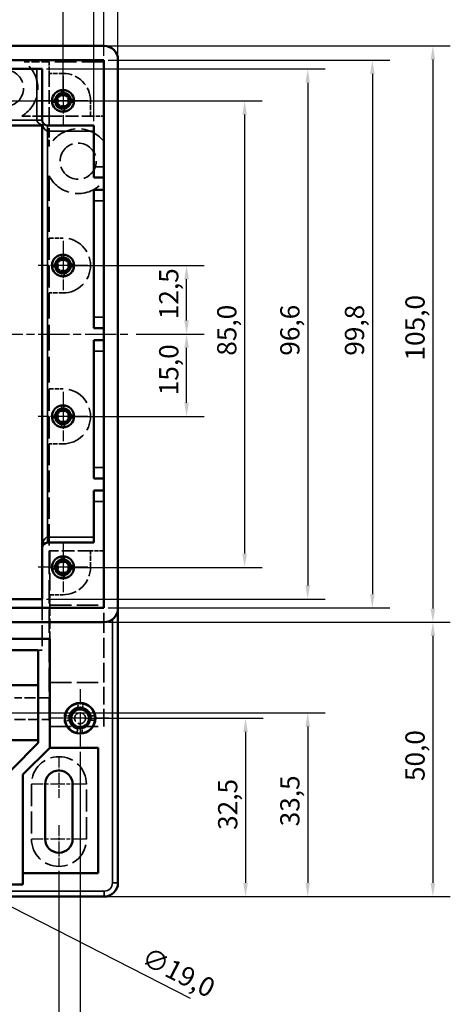
# Model space of a CAD drawing. Units: millimetres. Extents: x 16 to 588, y 6 to 415.
# Drawn here: x 237 to 315, y 143 to 322 of the extents above; entities that cross this region are included whole.
import ezdxf

# ---------------------------------------------------------------- set-up
doc = ezdxf.new("R2010")
doc.units = ezdxf.units.MM
doc.linetypes.add('CHAIN', pattern=[0.3543, 0.2362, -0.0295, 0.0591, -0.0295])
doc.linetypes.add('DASHED', pattern=[0.2067, 0.1654, -0.0413])
for name, color, linetype, lineweight in [('Bemaßung (ISO)', 7, 'Continuous', 25), ('Mittellinie (ISO)', 7, 'Continuous', 25), ('Mittelpunktmarkierung (ISO)', 7, 'Continuous', 25), ('Sichtbar (ISO)', 7, 'Continuous', 50), ('Sichtbar schmal (ISO)', 7, 'Continuous', 35), ('Verdeckt (ISO)', 7, 'DASHED', 35)]:
    doc.layers.add(name, color=color, linetype=linetype, lineweight=lineweight)
doc.styles.add('Notiztext (DIN)', font='isocpeur.ttf')
doc.dimstyles.new('Standard (DIN)', dxfattribs={"dimtxt": 3.5, "dimasz": 2.5, "dimexe": 3.175, "dimexo": 0.8, "dimgap": 0.8, "dimtad": 1, "dimrnd": 1e-08, "dimzin": 0, "dimtxsty": 'Notiztext (DIN)', "dimcen": 0.09, "dimdle": 10, "dimclrd": 256, "dimclre": 256, "dimclrt": 256, "dimadec": 0, "dimazin": 0, "dimtfac": 1, "dimtmove": 0, "dimatfit": 3, "dimfxl": 1, "dimtolj": 1, "dimtzin": 0, "dimlwd": -1, "dimlwe": -1, "dimarcsym": 0})

# ---------------------------------------------------------------- blocks, each defined once
blk = doc.blocks.new('*D6')
at = {"layer": 'Bemaßung (ISO)', "transparency": 16777216}
for p, q in [((99.75, 307.95), (99.75, 342.31)), ((244.75, 307.95), (244.75, 342.31)), ((102.25, 339.14), (242.25, 339.14))]:
    blk.add_line(p, q, dxfattribs=at)
for points in [[(102.25, 339.55), (102.25, 338.72), (99.75, 339.14)], [(242.25, 339.55), (242.25, 338.72), (244.75, 339.14)]]:
    blk.add_solid(points, dxfattribs=at)
at = {"layer": 'Defpoints', "color": 0, "transparency": 16777216}
for p in [(244.75, 339.14), (99.75, 307.15), (244.75, 307.15)]:
    blk.add_point(p, dxfattribs=at)
at = {"layer": 'Bemaßung (ISO)', "transparency": 16777216, "insert": (167.26, 344.14), "char_height": 3.5, "attachment_point": 1, "style": 'Notiztext (DIN)'}
blk.add_mtext('\\A1;145,0', dxfattribs=at)
blk = doc.blocks.new('*D7')
at = {"layer": 'Bemaßung (ISO)', "transparency": 16777216}
for p, q in [((94.15, 303.45), (94.15, 352.67)), ((250.35, 303.45), (250.35, 352.67)), ((96.65, 349.5), (247.85, 349.5))]:
    blk.add_line(p, q, dxfattribs=at)
for points in [[(96.65, 349.91), (96.65, 349.08), (94.15, 349.5)], [(247.85, 349.91), (247.85, 349.08), (250.35, 349.5)]]:
    blk.add_solid(points, dxfattribs=at)
at = {"layer": 'Defpoints', "color": 0, "transparency": 16777216}
for p in [(250.35, 349.5), (94.15, 302.65), (250.35, 302.65)]:
    blk.add_point(p, dxfattribs=at)
at = {"layer": 'Bemaßung (ISO)', "transparency": 16777216, "insert": (167.44, 354.5), "char_height": 3.5, "attachment_point": 1, "style": 'Notiztext (DIN)'}
blk.add_mtext('\\A1;156,2', dxfattribs=at)
blk = doc.blocks.new('*D8')
at = {"layer": 'Bemaßung (ISO)', "transparency": 16777216}
for p, q in [((92.35, 315.35), (92.35, 364.38)), ((252.15, 315.35), (252.15, 364.38)), ((94.85, 361.21), (249.65, 361.21))]:
    blk.add_line(p, q, dxfattribs=at)
for points in [[(94.85, 361.63), (94.85, 360.79), (92.35, 361.21)], [(249.65, 361.63), (249.65, 360.79), (252.15, 361.21)]]:
    blk.add_solid(points, dxfattribs=at)
at = {"layer": 'Defpoints', "color": 0, "transparency": 16777216}
for p in [(252.15, 361.21), (92.35, 314.55), (252.15, 314.55)]:
    blk.add_point(p, dxfattribs=at)
at = {"layer": 'Bemaßung (ISO)', "transparency": 16777216, "insert": (167.44, 366.21), "char_height": 3.5, "attachment_point": 1, "style": 'Notiztext (DIN)'}
blk.add_mtext('\\A1;159,8', dxfattribs=at)
blk = doc.blocks.new('*D9')
at = {"layer": 'Bemaßung (ISO)', "transparency": 16777216}
for p, q in [((89.75, 315.45), (89.75, 375.83)), ((254.75, 315.45), (254.75, 375.83)), ((92.25, 372.65), (252.25, 372.65))]:
    blk.add_line(p, q, dxfattribs=at)
for points in [[(92.25, 373.07), (92.25, 372.24), (89.75, 372.65)], [(252.25, 373.07), (252.25, 372.24), (254.75, 372.65)]]:
    blk.add_solid(points, dxfattribs=at)
at = {"layer": 'Defpoints', "color": 0, "transparency": 16777216}
for p in [(254.75, 372.65), (89.75, 314.65), (254.75, 314.65)]:
    blk.add_point(p, dxfattribs=at)
at = {"layer": 'Bemaßung (ISO)', "transparency": 16777216, "insert": (167.44, 377.65), "char_height": 3.5, "attachment_point": 1, "style": 'Notiztext (DIN)'}
blk.add_mtext('\\A1;165,0', dxfattribs=at)
blk = doc.blocks.new('*D10')
at = {"layer": 'Bemaßung (ISO)', "transparency": 16777216}
for p, q in [((253.05, 317.15), (315.27, 317.15)), ((312.1, 314.65), (312.1, 214.65)), ((253.05, 212.15), (315.27, 212.15))]:
    blk.add_line(p, q, dxfattribs=at)
for points in [[(311.68, 314.65), (312.52, 314.65), (312.1, 317.15)], [(311.68, 214.65), (312.52, 214.65), (312.1, 212.15)]]:
    blk.add_solid(points, dxfattribs=at)
at = {"layer": 'Defpoints', "color": 0, "transparency": 16777216}
for p in [(252.25, 317.15), (252.25, 212.15), (312.1, 212.15)]:
    blk.add_point(p, dxfattribs=at)
at = {"layer": 'Bemaßung (ISO)', "transparency": 16777216, "insert": (307.1, 259.84), "char_height": 3.5, "attachment_point": 1, "rotation": 90, "style": 'Notiztext (DIN)'}
blk.add_mtext('\\A1;105,0', dxfattribs=at)
blk = doc.blocks.new('*D11')
at = {"layer": 'Bemaßung (ISO)', "transparency": 16777216}
for p, q in [((208.05, 307.15), (280.99, 307.15)), ((277.82, 304.65), (277.82, 224.65)), ((245.55, 222.15), (280.99, 222.15))]:
    blk.add_line(p, q, dxfattribs=at)
for points in [[(277.4, 304.65), (278.24, 304.65), (277.82, 307.15)], [(277.4, 224.65), (278.24, 224.65), (277.82, 222.15)]]:
    blk.add_solid(points, dxfattribs=at)
at = {"layer": 'Defpoints', "color": 0, "transparency": 16777216}
for p in [(207.25, 307.15), (244.75, 222.15), (277.82, 222.15)]:
    blk.add_point(p, dxfattribs=at)
at = {"layer": 'Bemaßung (ISO)', "transparency": 16777216, "insert": (272.82, 260.71), "char_height": 3.5, "attachment_point": 1, "rotation": 90, "style": 'Notiztext (DIN)'}
blk.add_mtext('\\A1;85,0', dxfattribs=at)
blk = doc.blocks.new('*D12')
at = {"layer": 'Bemaßung (ISO)', "transparency": 16777216}
for p, q in [((253.05, 212.15), (315.27, 212.15)), ((312.1, 209.65), (312.1, 164.65)), ((253.05, 162.15), (315.27, 162.15))]:
    blk.add_line(p, q, dxfattribs=at)
for points in [[(311.68, 209.65), (312.52, 209.65), (312.1, 212.15)], [(311.68, 164.65), (312.52, 164.65), (312.1, 162.15)]]:
    blk.add_solid(points, dxfattribs=at)
at = {"layer": 'Defpoints', "color": 0, "transparency": 16777216}
for p in [(252.25, 212.15), (252.25, 162.15), (312.1, 162.15)]:
    blk.add_point(p, dxfattribs=at)
at = {"layer": 'Bemaßung (ISO)', "transparency": 16777216, "insert": (307.1, 183.21), "char_height": 3.5, "attachment_point": 1, "rotation": 90, "style": 'Notiztext (DIN)'}
blk.add_mtext('\\A1;50,0', dxfattribs=at)
blk = doc.blocks.new('*D14')
at = {"layer": 'Bemaßung (ISO)', "transparency": 16777216}
for p, q in [((248.65, 194.65), (281.17, 194.65)), ((277.99, 192.15), (277.99, 164.65)), ((253.05, 162.15), (281.17, 162.15))]:
    blk.add_line(p, q, dxfattribs=at)
for points in [[(277.57, 192.15), (278.41, 192.15), (277.99, 194.65)], [(277.57, 164.65), (278.41, 164.65), (277.99, 162.15)]]:
    blk.add_solid(points, dxfattribs=at)
at = {"layer": 'Defpoints', "color": 0, "transparency": 16777216}
for p in [(247.85, 194.65), (252.25, 162.15), (277.99, 162.15)]:
    blk.add_point(p, dxfattribs=at)
at = {"layer": 'Bemaßung (ISO)', "transparency": 16777216, "insert": (272.99, 174.31), "char_height": 3.5, "attachment_point": 1, "rotation": 90, "style": 'Notiztext (DIN)'}
blk.add_mtext('\\A1;32,5', dxfattribs=at)
blk = doc.blocks.new('*D17')
at = {"layer": 'Bemaßung (ISO)', "transparency": 16777216}
for p, q in [((100.5, 166.85), (100.5, 81.42)), ((244, 166.85), (244, 81.42)), ((103, 84.59), (241.5, 84.59))]:
    blk.add_line(p, q, dxfattribs=at)
for points in [[(103, 85.01), (103, 84.17), (100.5, 84.59)], [(241.5, 85.01), (241.5, 84.17), (244, 84.59)]]:
    blk.add_solid(points, dxfattribs=at)
at = {"layer": 'Defpoints', "color": 0, "transparency": 16777216}
for p in [(100.5, 167.65), (244, 167.65), (244, 84.59)]:
    blk.add_point(p, dxfattribs=at)
at = {"layer": 'Bemaßung (ISO)', "transparency": 16777216, "insert": (167.26, 89.59), "char_height": 3.5, "attachment_point": 1, "style": 'Notiztext (DIN)'}
blk.add_mtext('\\A1;143,5', dxfattribs=at)
blk = doc.blocks.new('*D18')
at = {"layer": 'Bemaßung (ISO)', "transparency": 16777216}
for p, q in [((96.65, 188.55), (96.65, 70.52)), ((247.85, 188.55), (247.85, 70.52)), ((245.35, 73.69), (99.15, 73.69))]:
    blk.add_line(p, q, dxfattribs=at)
for points in [[(99.15, 74.11), (99.15, 73.27), (96.65, 73.69)], [(245.35, 74.11), (245.35, 73.27), (247.85, 73.69)]]:
    blk.add_solid(points, dxfattribs=at)
at = {"layer": 'Defpoints', "color": 0, "transparency": 16777216}
for p in [(96.65, 189.35), (247.85, 189.35), (96.65, 73.69)]:
    blk.add_point(p, dxfattribs=at)
at = {"layer": 'Bemaßung (ISO)', "transparency": 16777216, "insert": (167.79, 78.69), "char_height": 3.5, "attachment_point": 1, "style": 'Notiztext (DIN)'}
blk.add_mtext('\\A1;151,2', dxfattribs=at)
blk = doc.blocks.new('*D31')
at = {"layer": 'Bemaßung (ISO)', "transparency": 16777216}
for p, q in [((241.75, 312.95), (292.48, 312.95)), ((289.31, 310.45), (289.31, 218.85)), ((241.75, 216.35), (292.48, 216.35))]:
    blk.add_line(p, q, dxfattribs=at)
for points in [[(288.89, 310.45), (289.72, 310.45), (289.31, 312.95)], [(288.89, 218.85), (289.72, 218.85), (289.31, 216.35)]]:
    blk.add_solid(points, dxfattribs=at)
at = {"layer": 'Defpoints', "color": 0, "transparency": 16777216}
for p in [(240.95, 312.95), (240.95, 216.35), (289.31, 216.35)]:
    blk.add_point(p, dxfattribs=at)
at = {"layer": 'Bemaßung (ISO)', "transparency": 16777216, "insert": (284.31, 260.71), "char_height": 3.5, "attachment_point": 1, "rotation": 90, "style": 'Notiztext (DIN)'}
blk.add_mtext('\\A1;96,6', dxfattribs=at)
blk = doc.blocks.new('*D32')
at = {"layer": 'Bemaßung (ISO)', "transparency": 16777216}
for p, q in [((252.95, 314.55), (304.25, 314.55)), ((301.08, 312.05), (301.08, 217.25)), ((252.95, 214.75), (304.25, 214.75))]:
    blk.add_line(p, q, dxfattribs=at)
for points in [[(300.66, 312.05), (301.5, 312.05), (301.08, 314.55)], [(300.66, 217.25), (301.5, 217.25), (301.08, 214.75)]]:
    blk.add_solid(points, dxfattribs=at)
at = {"layer": 'Defpoints', "color": 0, "transparency": 16777216}
for p in [(252.15, 314.55), (252.15, 214.75), (301.08, 214.75)]:
    blk.add_point(p, dxfattribs=at)
at = {"layer": 'Bemaßung (ISO)', "transparency": 16777216, "insert": (296.08, 260.71), "char_height": 3.5, "attachment_point": 1, "rotation": 90, "style": 'Notiztext (DIN)'}
blk.add_mtext('\\A1;99,8', dxfattribs=at)
blk = doc.blocks.new('*D34')
at = {"layer": 'Bemaßung (ISO)', "transparency": 16777216}
for p, q in [((224.55, 195.65), (292.48, 195.65)), ((289.31, 193.15), (289.31, 164.65)), ((253.05, 162.15), (292.48, 162.15))]:
    blk.add_line(p, q, dxfattribs=at)
for points in [[(288.89, 193.15), (289.72, 193.15), (289.31, 195.65)], [(288.89, 164.65), (289.72, 164.65), (289.31, 162.15)]]:
    blk.add_solid(points, dxfattribs=at)
at = {"layer": 'Defpoints', "color": 0, "transparency": 16777216}
for p in [(223.75, 195.65), (252.25, 162.15), (289.31, 162.15)]:
    blk.add_point(p, dxfattribs=at)
at = {"layer": 'Bemaßung (ISO)', "transparency": 16777216, "insert": (284.31, 174.96), "char_height": 3.5, "attachment_point": 1, "rotation": 90, "style": 'Notiztext (DIN)'}
blk.add_mtext('\\A1;33,5', dxfattribs=at)
blk = doc.blocks.new('*D40')
at = {"layer": 'Bemaßung (ISO)', "transparency": 16777216}
for p, q in [((245.55, 277.15), (270.43, 277.15)), ((267.25, 267.15), (267.25, 274.65)), ((258.05, 264.65), (270.43, 264.65))]:
    blk.add_line(p, q, dxfattribs=at)
for points in [[(266.83, 274.65), (267.67, 274.65), (267.25, 277.15)], [(266.83, 267.15), (267.67, 267.15), (267.25, 264.65)]]:
    blk.add_solid(points, dxfattribs=at)
at = {"layer": 'Defpoints', "color": 0, "transparency": 16777216}
for p in [(244.75, 277.15), (267.25, 277.15), (257.25, 264.65)]:
    blk.add_point(p, dxfattribs=at)
at = {"layer": 'Bemaßung (ISO)', "transparency": 16777216, "insert": (262.25, 267.36), "char_height": 3.5, "attachment_point": 1, "rotation": 90, "style": 'Notiztext (DIN)'}
blk.add_mtext('\\A1;12,5', dxfattribs=at)
blk = doc.blocks.new('*D41')
at = {"layer": 'Bemaßung (ISO)', "transparency": 16777216}
for p, q in [((258.05, 264.65), (270.43, 264.65)), ((267.25, 252.15), (267.25, 262.15)), ((245.55, 249.65), (270.43, 249.65))]:
    blk.add_line(p, q, dxfattribs=at)
for points in [[(266.83, 262.15), (267.67, 262.15), (267.25, 264.65)], [(266.83, 252.15), (267.67, 252.15), (267.25, 249.65)]]:
    blk.add_solid(points, dxfattribs=at)
at = {"layer": 'Defpoints', "color": 0, "transparency": 16777216}
for p in [(257.25, 264.65), (267.25, 264.65), (244.75, 249.65)]:
    blk.add_point(p, dxfattribs=at)
at = {"layer": 'Bemaßung (ISO)', "transparency": 16777216, "insert": (262.25, 253.51), "char_height": 3.5, "attachment_point": 1, "rotation": 90, "style": 'Notiztext (DIN)'}
blk.add_mtext('\\A1;15,0', dxfattribs=at)
blk = doc.blocks.new('*D45')
at = {"layer": 'Bemaßung (ISO)', "transparency": 16777216}
for p, q in [((200.16, 178.15), (200.34, 178.15)), ((200.25, 178.06), (200.25, 178.24)), ((267.96, 143.61), (210.94, 172.7))]:
    blk.add_line(p, q, dxfattribs=at)
blk.add_solid([(211.13, 173.07), (210.75, 172.33), (208.71, 173.84)], dxfattribs=at)
at = {"layer": 'Defpoints', "color": 0, "transparency": 16777216}
for p in [(191.79, 182.47), (208.71, 173.84)]:
    blk.add_point(p, dxfattribs=at)
at = {"layer": 'Bemaßung (ISO)', "transparency": 16777216, "insert": (260.32, 153.12), "char_height": 3.5, "attachment_point": 1, "rotation": 332.973, "style": 'Notiztext (DIN)'}
blk.add_mtext('\\A1;∅19,0', dxfattribs=at)

msp = doc.modelspace()

# ---------------------------------------------------------------- linework, layer by layer
at = {"layer": 'Mittellinie (ISO)', "linetype": 'CHAIN', "ltscale": 23.990969}
msp.add_line((87.251, 264.652), (257.251, 264.652), dxfattribs=at)
at = {"layer": 'Mittelpunktmarkierung (ISO)', "linetype": 'CHAIN', "ltscale": 10.000767}
for p, q in [((244.751, 311.652), (244.751, 302.652)), ((249.251, 307.152), (240.251, 307.152)), ((244.751, 281.652), (244.751, 272.652)), ((249.251, 277.152), (240.251, 277.152)), ((244.751, 254.152), (244.751, 245.152)), ((244.751, 254.152), (244.751, 245.152)), ((249.251, 249.652), (240.251, 249.652)), ((249.251, 249.652), (240.251, 249.652)), ((244.751, 226.652), (244.751, 217.652)), ((249.251, 222.152), (240.251, 222.152))]:
    msp.add_line(p, q, dxfattribs=at)
at = {"layer": 'Mittelpunktmarkierung (ISO)', "linetype": 'CHAIN', "ltscale": 11.778699}
for p, q in [((247.851, 199.952), (247.851, 189.352)), ((253.151, 194.652), (242.551, 194.652))]:
    msp.add_line(p, q, dxfattribs=at)
at = {"layer": 'Mittelpunktmarkierung (ISO)', "linetype": 'CHAIN', "ltscale": 8.333956}
for p, q in [((244.001, 187.652), (244.001, 180.152)), ((244.001, 175.152), (244.001, 167.652))]:
    msp.add_line(p, q, dxfattribs=at)
at = {"layer": 'Mittelpunktmarkierung (ISO)', "linetype": 'CHAIN', "ltscale": 11.111974}
for p, q in [((249.001, 182.652), (239.001, 182.652)), ((249.001, 172.652), (239.001, 172.652))]:
    msp.add_line(p, q, dxfattribs=at)
at = {"layer": 'Sichtbar (ISO)'}
for p, q in [((92.251, 317.152), (252.251, 317.152)), ((92.351, 314.552), (252.151, 314.552)), ((252.151, 314.552), (252.151, 214.752)), ((254.751, 314.652), (254.751, 214.652)), ((227.751, 312.952), (240.951, 312.952)), ((240.951, 312.952), (240.951, 303.652)), ((243.547, 307.402), (243.783, 307.402)), ((243.783, 306.902), (243.547, 306.902)), ((244.501, 308.12), (244.501, 308.356)), ((245.001, 308.356), (245.001, 308.12)), ((245.719, 307.402), (245.955, 307.402)), ((245.955, 306.902), (245.719, 306.902)), ((244.501, 305.948), (244.501, 306.184)), ((245.001, 306.184), (245.001, 305.948)), ((103.551, 302.652), (240.951, 302.652)), ((240.951, 302.652), (241.057, 302.758)), ((240.951, 302.652), (240.951, 226.652)), ((241.244, 302.945), (241.057, 302.758)), ((241.951, 302.652), (250.351, 302.652)), ((250.351, 302.652), (250.351, 295.152)), ((250.351, 293.152), (250.351, 295.152)), ((250.351, 293.152), (252.151, 293.152)), ((250.351, 288.952), (250.351, 290.952)), ((252.151, 290.952), (250.351, 290.952)), ((250.351, 288.952), (250.351, 267.752)), ((244.501, 278.12), (244.501, 278.356)), ((245.001, 278.356), (245.001, 278.12)), ((243.547, 277.402), (243.783, 277.402)), ((243.783, 276.902), (243.547, 276.902)), ((245.719, 277.402), (245.955, 277.402)), ((245.955, 276.902), (245.719, 276.902)), ((244.501, 275.948), (244.501, 276.184)), ((245.001, 276.184), (245.001, 275.948)), ((250.351, 265.752), (250.351, 267.752)), ((250.351, 265.752), (252.151, 265.752)), ((250.351, 261.552), (250.351, 263.552)), ((252.151, 263.552), (250.351, 263.552)), ((250.351, 261.552), (250.351, 240.352)), ((243.547, 249.902), (243.783, 249.902)), ((243.783, 249.402), (243.547, 249.402)), ((244.501, 250.62), (244.501, 250.856)), ((245.001, 250.856), (245.001, 250.62)), ((245.719, 249.902), (245.955, 249.902)), ((245.955, 249.402), (245.719, 249.402)), ((244.501, 248.448), (244.501, 248.684)), ((245.001, 248.684), (245.001, 248.448)), ((250.351, 238.352), (250.351, 240.352)), ((250.351, 238.352), (252.151, 238.352)), ((250.351, 234.152), (250.351, 236.152)), ((252.151, 236.152), (250.351, 236.152)), ((250.351, 234.152), (250.351, 226.652)), ((240.951, 226.518), (240.951, 226.652)), ((240.951, 226.652), (241.057, 226.547)), ((240.951, 226.518), (240.951, 225.652)), ((241.244, 226.359), (241.057, 226.547)), ((250.351, 226.652), (241.951, 226.652)), ((240.951, 225.652), (240.951, 216.352)), ((244.501, 223.12), (244.501, 223.356)), ((245.001, 223.356), (245.001, 223.12)), ((243.547, 222.402), (243.783, 222.402)), ((243.783, 221.902), (243.547, 221.902)), ((244.501, 220.948), (244.501, 221.184)), ((245.001, 221.184), (245.001, 220.948)), ((245.719, 222.402), (245.955, 222.402)), ((245.955, 221.902), (245.719, 221.902)), ((240.951, 216.352), (227.751, 216.352)), ((252.151, 214.752), (92.351, 214.752)), ((254.751, 164.652), (254.751, 214.652)), ((92.251, 212.152), (252.251, 212.152)), ((102.151, 209.152), (242.351, 209.152)), ((242.351, 209.152), (242.351, 189.282)), ((104.251, 207.052), (240.251, 207.052)), ((240.251, 207.052), (240.251, 190.152)), ((104.251, 200.652), (240.251, 200.652)), ((240.251, 190.652), (104.251, 190.652)), ((240.251, 190.152), (235.351, 185.252)), ((242.351, 189.282), (237.451, 184.382)), ((242.351, 189.282), (251.151, 189.282)), ((251.151, 189.282), (251.151, 166.452)), ((237.451, 184.382), (237.451, 164.352)), ((241.501, 172.652), (241.501, 182.652)), ((246.501, 182.652), (246.501, 172.652)), ((251.151, 166.452), (237.451, 166.452)), ((237.451, 164.352), (107.051, 164.352)), ((92.251, 162.152), (252.251, 162.152))]:
    msp.add_line(p, q, dxfattribs=at)
for centre, radius in [((244.751, 307.152), 2), ((244.751, 307.152), 2), ((244.751, 307.152), 1.429), ((244.751, 307.152), 1.23), ((244.751, 277.152), 2), ((244.751, 277.152), 2), ((244.751, 277.152), 1.429), ((244.751, 277.152), 1.23), ((244.751, 249.652), 2), ((244.751, 249.652), 2), ((244.751, 249.652), 1.429), ((244.751, 249.652), 1.23), ((244.751, 222.152), 2), ((244.751, 222.152), 2), ((244.751, 222.152), 1.429), ((244.751, 222.152), 1.23), ((247.851, 194.652), 2.8), ((247.851, 194.652), 2.75), ((247.851, 194.652), 1.821), ((247.851, 194.652), 1.621)]:
    msp.add_circle(centre, radius, dxfattribs=at)
for centre, radius, start, end in [((252.251, 314.652), 2.5, 0, 90), ((244.751, 307.152), 1, 165.52249, 194.47751), ((244.751, 307.152), 1, 75.52249, 104.47751), ((244.751, 307.152), 1, 345.52249, 14.47751), ((244.751, 307.152), 1, 255.52249, 284.47751), ((241.951, 303.652), 1, 180, 270), ((244.751, 277.152), 1, 75.52249, 104.47751), ((244.751, 277.152), 1, 165.52249, 194.47751), ((244.751, 277.152), 1, 345.52249, 14.47751), ((244.751, 277.152), 1, 255.52249, 284.47751), ((244.751, 249.652), 1, 165.52249, 194.47751), ((244.751, 249.652), 1, 75.52249, 104.47751), ((244.751, 249.652), 1, 345.52249, 14.47751), ((244.751, 249.652), 1, 255.52249, 284.47751), ((241.951, 225.652), 1, 90, 180), ((244.751, 222.152), 1, 75.52249, 104.47751), ((244.751, 222.152), 1, 165.52249, 194.47751), ((244.751, 222.152), 1, 255.52249, 284.47751), ((244.751, 222.152), 1, 345.52249, 14.47751), ((252.251, 214.652), 2.5, 270, 0), ((244.001, 182.652), 2.5, 0, 180), ((244.001, 172.652), 2.5, 180, 0), ((252.251, 164.652), 2.5, 270, 0)]:
    msp.add_arc(centre, radius, start, end, dxfattribs=at)
at = {"layer": 'Sichtbar schmal (ISO)'}
for p, q in [((239.951, 312.952), (239.951, 303.652)), ((239.951, 303.652), (104.551, 303.652)), ((239.951, 303.652), (240.951, 303.652)), ((241.951, 302.652), (241.951, 301.652)), ((241.951, 227.652), (241.951, 301.652)), ((241.951, 301.652), (250.351, 301.652)), ((252.151, 295.152), (250.351, 295.152)), ((250.351, 288.952), (252.151, 288.952)), ((252.151, 267.752), (250.351, 267.752)), ((250.351, 261.552), (252.151, 261.552)), ((252.151, 240.352), (250.351, 240.352)), ((250.351, 234.152), (252.151, 234.152)), ((250.351, 227.652), (241.951, 227.652)), ((241.951, 227.652), (241.951, 226.652)), ((253.751, 212.652), (253.751, 164.652)), ((253.751, 164.652), (254.751, 164.652)), ((252.251, 163.152), (92.251, 163.152)), ((252.251, 163.152), (252.251, 162.152))]:
    msp.add_line(p, q, dxfattribs=at)
for centre, radius, start, end in [((244.751, 307.152), 1.5, 350, 260), ((244.751, 277.152), 1.5, 350, 260), ((244.751, 249.652), 1.5, 350, 260), ((244.751, 222.152), 1.5, 350, 260), ((247.851, 194.652), 2, 350, 260), ((252.251, 164.652), 1.5, 270, 0)]:
    msp.add_arc(centre, radius, start, end, dxfattribs=at)
for centre, major_axis, start_param, end_param in [((241.951, 303.652), (-2, 0), 0, 1.1071487), ((241.951, 303.652), (0, -2), 5.1760366, 6.2831853), ((241.951, 225.652), (-2, 0), 5.1760366, 5.2359878), ((241.951, 225.652), (0, 2), 0, 1.1071487)]:
    msp.add_ellipse(centre, major_axis=major_axis, ratio=0.5, start_param=start_param, end_param=end_param, dxfattribs=at)
at = {"layer": 'Verdeckt (ISO)', "ltscale": 8.702948}
msp.add_line((242.251, 314.252), (237.682, 314.252), dxfattribs=at)
at = {"layer": 'Verdeckt (ISO)', "ltscale": 3.999763}
msp.add_line((242.251, 314.252), (242.251, 312.152), dxfattribs=at)
at = {"layer": 'Verdeckt (ISO)', "ltscale": 23.94775}
for p, q in [((252.151, 314.252), (242.251, 314.252)), ((242.251, 193.152), (252.151, 193.152))]:
    msp.add_line(p, q, dxfattribs=at)
at = {"layer": 'Verdeckt (ISO)', "ltscale": 14.856533}
msp.add_line((242.251, 312.152), (242.251, 304.352), dxfattribs=at)
at = {"layer": 'Verdeckt (ISO)', "ltscale": 4.761642}
for p, q in [((244.751, 312.152), (242.251, 312.152)), ((242.251, 282.152), (244.751, 282.152)), ((244.751, 272.152), (242.251, 272.152)), ((242.251, 254.652), (244.751, 254.652)), ((244.751, 244.652), (242.251, 244.652))]:
    msp.add_line(p, q, dxfattribs=at)
at = {"layer": 'Verdeckt (ISO)', "ltscale": 1.486513}
for p, q in [((244.501, 308.356), (244.501, 309.137)), ((245.001, 309.137), (245.001, 308.356)), ((242.767, 307.402), (243.547, 307.402)), ((243.547, 306.902), (242.767, 306.902)), ((245.955, 307.402), (246.735, 307.402)), ((246.735, 306.902), (245.955, 306.902)), ((244.501, 305.168), (244.501, 305.948)), ((245.001, 305.948), (245.001, 305.168)), ((244.501, 278.356), (244.501, 279.137)), ((245.001, 279.137), (245.001, 278.356)), ((242.767, 277.402), (243.547, 277.402)), ((243.547, 276.902), (242.767, 276.902)), ((245.955, 277.402), (246.735, 277.402)), ((246.735, 276.902), (245.955, 276.902)), ((244.501, 275.168), (244.501, 275.948)), ((245.001, 275.948), (245.001, 275.168)), ((244.501, 250.856), (244.501, 251.637)), ((245.001, 251.637), (245.001, 250.856)), ((242.767, 249.902), (243.547, 249.902)), ((243.547, 249.402), (242.767, 249.402)), ((245.955, 249.902), (246.735, 249.902)), ((246.735, 249.402), (245.955, 249.402)), ((244.501, 247.668), (244.501, 248.448)), ((245.001, 248.448), (245.001, 247.668)), ((244.501, 223.356), (244.501, 224.137)), ((245.001, 224.137), (245.001, 223.356)), ((242.767, 222.402), (243.547, 222.402)), ((243.547, 221.902), (242.767, 221.902)), ((244.501, 220.168), (244.501, 220.948)), ((245.001, 220.948), (245.001, 220.168)), ((245.955, 222.402), (246.735, 222.402)), ((246.735, 221.902), (245.955, 221.902))]:
    msp.add_line(p, q, dxfattribs=at)
at = {"layer": 'Verdeckt (ISO)', "ltscale": 5.33305}
msp.add_line((249.751, 304.352), (249.751, 307.152), dxfattribs=at)
at = {"layer": 'Verdeckt (ISO)', "ltscale": 9.58723}
msp.add_line((237.217, 304.352), (242.251, 304.352), dxfattribs=at)
at = {"layer": 'Verdeckt (ISO)', "ltscale": 10.490744}
msp.add_line((242.251, 304.352), (242.251, 298.844), dxfattribs=at)
at = {"layer": 'Verdeckt (ISO)', "ltscale": 14.285125}
msp.add_line((242.251, 304.352), (249.751, 304.352), dxfattribs=at)
at = {"layer": 'Verdeckt (ISO)', "ltscale": 4.571172}
for p, q in [((249.751, 304.352), (252.151, 304.352)), ((252.151, 225.152), (249.751, 225.152)), ((242.351, 217.152), (244.751, 217.152))]:
    msp.add_line(p, q, dxfattribs=at)
at = {"layer": 'Verdeckt (ISO)', "ltscale": 27.353367}
msp.add_line((242.251, 293.46), (242.251, 282.152), dxfattribs=at)
at = {"layer": 'Verdeckt (ISO)', "ltscale": 24.189648}
for p, q in [((242.251, 282.152), (242.251, 272.152)), ((242.251, 254.652), (242.251, 244.652)), ((239.001, 182.652), (239.001, 172.652)), ((249.001, 172.652), (249.001, 182.652))]:
    msp.add_line(p, q, dxfattribs=at)
at = {"layer": 'Verdeckt (ISO)', "ltscale": 28.221254}
msp.add_line((242.251, 272.152), (242.251, 254.652), dxfattribs=at)
at = {"layer": 'Verdeckt (ISO)', "ltscale": 23.584906}
msp.add_line((242.251, 244.652), (242.251, 225.152), dxfattribs=at)
at = {"layer": 'Verdeckt (ISO)', "ltscale": 0.19037}
msp.add_line((242.351, 225.152), (242.251, 225.152), dxfattribs=at)
at = {"layer": 'Verdeckt (ISO)', "ltscale": 25.80229}
msp.add_line((242.251, 225.152), (242.251, 193.152), dxfattribs=at)
at = {"layer": 'Verdeckt (ISO)', "ltscale": 14.094655}
msp.add_line((249.751, 225.152), (242.351, 225.152), dxfattribs=at)
at = {"layer": 'Verdeckt (ISO)', "ltscale": 19.351717}
for p, q in [((242.351, 225.152), (242.351, 217.152)), ((252.151, 193.152), (252.151, 201.152))]:
    msp.add_line(p, q, dxfattribs=at)
at = {"layer": 'Verdeckt (ISO)', "ltscale": 5.71399}
msp.add_line((249.751, 222.152), (249.751, 225.152), dxfattribs=at)
at = {"layer": 'Verdeckt (ISO)', "ltscale": 3.618824}
msp.add_line((242.351, 217.152), (242.351, 215.252), dxfattribs=at)
at = {"layer": 'Verdeckt (ISO)', "ltscale": 23.0107}
msp.add_line((240.951, 216.352), (240.951, 207.052), dxfattribs=at)
at = {"layer": 'Verdeckt (ISO)', "ltscale": 23.705854}
for p, q in [((242.351, 215.252), (252.151, 215.252)), ((242.351, 201.152), (252.151, 201.152))]:
    msp.add_line(p, q, dxfattribs=at)
at = {"layer": 'Verdeckt (ISO)', "ltscale": 11.618549}
msp.add_line((242.351, 215.252), (242.351, 209.152), dxfattribs=at)
at = {"layer": 'Verdeckt (ISO)', "ltscale": 21.931946}
msp.add_line((252.151, 201.152), (252.151, 214.752), dxfattribs=at)
at = {"layer": 'Verdeckt (ISO)', "ltscale": 1.333188}
msp.add_line((240.951, 207.052), (240.251, 207.052), dxfattribs=at)
at = {"layer": 'Verdeckt (ISO)', "ltscale": 12.082422}
for p, q in [((242.251, 198.352), (235.907, 198.352)), ((235.907, 194.452), (242.251, 194.452))]:
    msp.add_line(p, q, dxfattribs=at)
at = {"layer": 'Verdeckt (ISO)', "ltscale": 1.983669}
for p, q in [((247.414, 196.343), (247.507, 197.381)), ((248.288, 192.961), (248.195, 191.924))]:
    msp.add_line(p, q, dxfattribs=at)
at = {"layer": 'Verdeckt (ISO)', "ltscale": 1.927492}
for p, q in [((248.378, 197.351), (248.288, 196.343)), ((247.324, 191.953), (247.414, 192.961))]:
    msp.add_line(p, q, dxfattribs=at)
at = {"layer": 'Verdeckt (ISO)', "ltscale": 1.950403}
for p, q in [((245.136, 195.089), (246.16, 195.089)), ((246.16, 194.216), (245.136, 194.216)), ((249.542, 195.089), (250.566, 195.089))]:
    msp.add_line(p, q, dxfattribs=at)
at = {"layer": 'Verdeckt (ISO)', "ltscale": 1.935201}
msp.add_line((250.579, 194.308), (249.563, 194.308), dxfattribs=at)
at = {"layer": 'Verdeckt (ISO)', "ltscale": 25.078026}
for centre in [(234.251, 309.452), (247.501, 296.152)]:
    msp.add_circle(centre, 3.3, dxfattribs=at)
at = {"layer": 'Verdeckt (ISO)', "ltscale": 11.967462}
msp.add_circle((247.851, 194.652), 1, dxfattribs=at)
at = {"layer": 'Verdeckt (ISO)', "ltscale": 28.461243}
msp.add_arc((234.251, 309.452), 5.9, 300.18496, 54.44516, dxfattribs=at)
at = {"layer": 'Verdeckt (ISO)', "ltscale": 14.959352}
for centre, start, end in [((244.751, 307.152), 0, 90), ((244.751, 222.152), 270, 0)]:
    msp.add_arc(centre, 5, start, end, dxfattribs=at)
at = {"layer": 'Verdeckt (ISO)', "ltscale": 2.029232}
for centre, start, end in [((244.751, 307.152), 104.47751, 165.52249), ((244.751, 307.152), 194.47751, 255.52249), ((244.751, 307.152), 14.47751, 75.52249), ((244.751, 307.152), 284.47751, 345.52249), ((244.751, 277.152), 104.47751, 165.52249), ((244.751, 277.152), 14.47751, 75.52249), ((244.751, 277.152), 194.47751, 255.52249), ((244.751, 277.152), 284.47751, 345.52249), ((244.751, 249.652), 104.47751, 165.52249), ((244.751, 249.652), 194.47751, 255.52249), ((244.751, 249.652), 14.47751, 75.52249), ((244.751, 249.652), 284.47751, 345.52249), ((244.751, 222.152), 104.47751, 165.52249), ((244.751, 222.152), 14.47751, 75.52249), ((244.751, 222.152), 194.47751, 255.52249), ((244.751, 222.152), 284.47751, 345.52249)]:
    msp.add_arc(centre, 1, start, end, dxfattribs=at)
at = {"layer": 'Verdeckt (ISO)', "ltscale": 28.61154}
for start, end in [(37.98838, 152.85196), (207.14804, 322.01162)]:
    msp.add_arc((247.501, 296.152), 5.9, start, end, dxfattribs=at)
at = {"layer": 'Verdeckt (ISO)', "ltscale": 25.331339}
for centre, start, end in [((244.751, 277.152), 270, 90), ((244.751, 249.652), 270, 90), ((244.001, 182.652), 0, 180), ((244.001, 172.652), 180, 0)]:
    msp.add_arc(centre, 5, start, end, dxfattribs=at)
at = {"layer": 'Verdeckt (ISO)', "ltscale": 1.681033}
for start, end in [(75.52249, 104.47751), (165.52249, 194.47751), (255.52249, 284.47751)]:
    msp.add_arc((247.851, 194.652), 1.747, start, end, dxfattribs=at)
at = {"layer": 'Verdeckt (ISO)', "ltscale": 1.499509}
msp.add_arc((247.851, 194.652), 1.747, 348.64898, 14.47751, dxfattribs=at)

# ---------------------------------------------------------------- dimensions: what is measured, and where the dimension line sits
at = {"layer": 'Bemaßung (ISO)'}
for base, p1, p2, picture, middle in [((254.751, 372.652), (89.751, 314.652), (254.751, 314.652), '*D9', (172.251, 372.652)), ((252.151, 361.208), (92.351, 314.552), (252.151, 314.552), '*D8', (172.251, 361.208)), ((250.351, 349.497), (94.151, 302.652), (250.351, 302.652), '*D7', (172.251, 349.497))]:
    dim = msp.add_linear_dim(base=base, p1=p1, p2=p2, dimstyle='Standard (DIN)', override={"dimgap": 0.8, "dimdec": 1, "dimtol": 0, "dimlim": 0, "dimtp": 0, "dimtm": 0, "dimtdec": 1, "dimtofl": 0, "dimatfit": 1}, dxfattribs=at)
    dim.commit()
    dim.dimension.update_dxf_attribs({"geometry": picture, "text_midpoint": middle, "dimtype": 160})
for base, p1, p2, angle, override, picture, middle in [((244.751, 339.136), (99.751, 307.152), (244.751, 307.152), 180, {"dimgap": 0.8, "dimdec": 1, "dimtol": 0, "dimlim": 0, "dimtp": 0, "dimtm": 0, "dimtdec": 1, "dimtofl": 0, "dimatfit": 1}, '*D6', (172.251, 339.136)), ((312.099, 212.152), (252.251, 317.152), (252.251, 212.152), 270, {"dimgap": 0.8, "dimdec": 1, "dimtol": 0, "dimlim": 0, "dimtp": 0, "dimtm": 0, "dimtdec": 1, "dimtofl": 0, "dimatfit": 1}, '*D10', (312.099, 264.652)), ((301.078, 214.752), (252.151, 314.552), (252.151, 214.752), 270, {"dimgap": 0.8, "dimdec": 1, "dimtol": 0, "dimlim": 0, "dimtp": 0, "dimtm": 0, "dimtdec": 1, "dimtofl": 0, "dimatfit": 1}, '*D32', (301.078, 264.652)), ((289.307, 216.352), (240.951, 312.952), (240.951, 216.352), 270, {"dimgap": 0.8, "dimdec": 1, "dimtol": 0, "dimlim": 0, "dimtp": 0, "dimtm": 0, "dimtdec": 1, "dimtofl": 0, "dimatfit": 1}, '*D31', (289.307, 264.652)), ((277.818, 222.152), (207.251, 307.152), (244.751, 222.152), 90, {"dimgap": 0.8, "dimdec": 1, "dimtol": 0, "dimlim": 0, "dimtp": 0, "dimtm": 0, "dimtdec": 1, "dimtofl": 0, "dimatfit": 1}, '*D11', (277.818, 264.652)), ((267.251, 277.152), (257.251, 264.652), (244.751, 277.152), 270, {"dimgap": 0.8, "dimdec": 1, "dimtol": 0, "dimlim": 0, "dimtp": 0, "dimtm": 0, "dimtdec": 2, "dimtofl": 0, "dimatfit": 1}, '*D40', (267.251, 270.952)), ((267.251, 264.652), (244.751, 249.652), (257.251, 264.652), 270, {"dimgap": 0.8, "dimdec": 1, "dimtol": 0, "dimlim": 0, "dimtp": 0, "dimtm": 0, "dimtdec": 2, "dimtofl": 0, "dimatfit": 1}, '*D41', (267.251, 257.102)), ((312.099, 162.152), (252.251, 212.152), (252.251, 162.152), 270, {"dimgap": 0.8, "dimdec": 1, "dimtol": 0, "dimlim": 0, "dimtp": 0, "dimtm": 0, "dimtdec": 1, "dimtofl": 0, "dimatfit": 1}, '*D12', (312.099, 187.152)), ((289.307, 162.152), (223.751, 195.652), (252.251, 162.152), 270, {"dimgap": 0.8, "dimdec": 1, "dimtol": 0, "dimlim": 0, "dimtp": 0, "dimtm": 0, "dimtdec": 1, "dimtofl": 0, "dimatfit": 1}, '*D34', (289.307, 178.902)), ((277.991, 162.152), (247.851, 194.652), (252.251, 162.152), 270, {"dimgap": 0.8, "dimdec": 1, "dimtol": 0, "dimlim": 0, "dimtp": 0, "dimtm": 0, "dimtdec": 1, "dimtofl": 0, "dimatfit": 1}, '*D14', (277.991, 178.252)), ((96.651, 73.691), (247.851, 189.352), (96.651, 189.352), 180, {"dimgap": 0.8, "dimdec": 1, "dimtol": 0, "dimlim": 0, "dimtp": 0, "dimtm": 0, "dimtdec": 1, "dimtofl": 0, "dimatfit": 1}, '*D18', (172.251, 73.691)), ((244.001, 84.59), (100.501, 167.652), (244.001, 167.652), 180, {"dimgap": 0.8, "dimdec": 1, "dimtol": 0, "dimlim": 0, "dimtp": 0, "dimtm": 0, "dimtdec": 1, "dimtofl": 0, "dimatfit": 1}, '*D17', (172.251, 84.59))]:
    dim = msp.add_linear_dim(base=base, p1=p1, p2=p2, angle=angle, dimstyle='Standard (DIN)', override=override, dxfattribs=at)
    dim.commit()
    dim.dimension.update_dxf_attribs({"geometry": picture, "text_midpoint": middle, "dimtype": 160})
dim = msp.add_diameter_dim_2p(p1=(191.788, 182.469), p2=(208.714, 173.835), dimstyle='Standard (DIN)', override={"dimgap": 0.8, "dimdec": 1, "dimlfac": 1, "dimtol": 0, "dimlim": 0, "dimtp": 0, "dimtm": 0, "dimtdec": 2, "dimtofl": 0}, dxfattribs=at)
dim.commit()
dim.dimension.update_dxf_attribs({"geometry": '*D45', "text_midpoint": (262.645, 146.324), "dimtype": 163})

doc.saveas('drawing.dxf')
